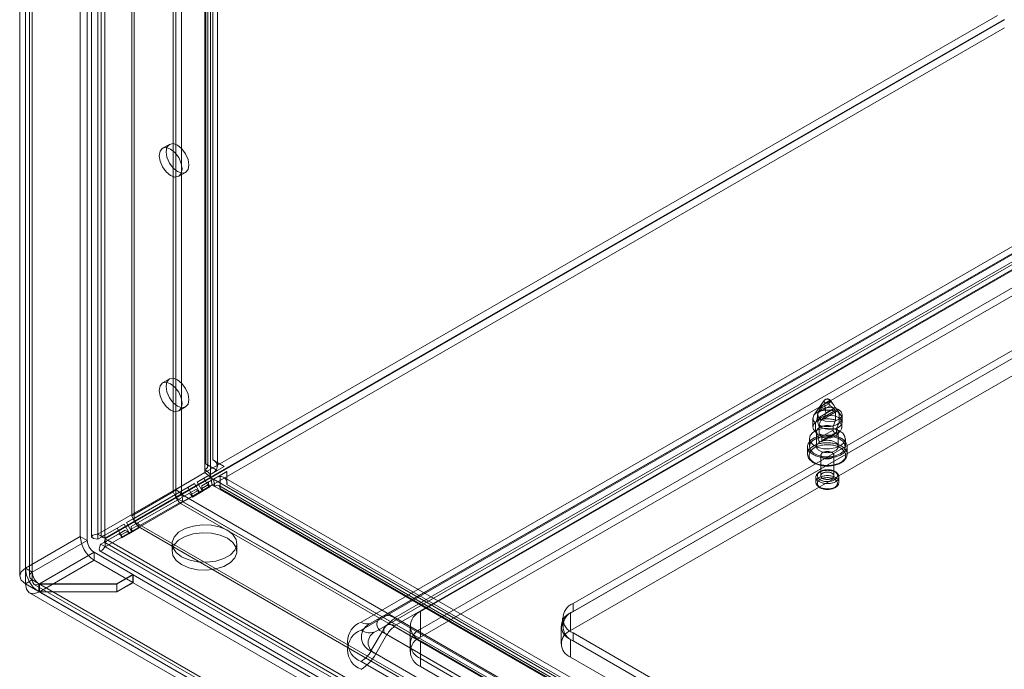
# Model space of a CAD drawing. Units: millimetres. Extents: x 0 to 420, y 0 to 297.
# Drawn here: x 277 to 311, y 150 to 172 of the extents above; entities that cross this region are included whole.
import ezdxf

# ---------------------------------------------------------------- set-up
doc = ezdxf.new("R2010")
doc.units = ezdxf.units.MM

msp = doc.modelspace()

# ---------------------------------------------------------------- linework, layer by layer
at = {"color": 7, "linetype": 'Continuous', "lineweight": 15}
for p, q in [((279.602, 154.287), (279.602, 214.948)), ((279.841, 154.149), (279.841, 214.81)), ((279.379, 214.412), (279.379, 154.2)), ((279.716, 214.412), (279.716, 154.2)), ((279.841, 214.015), (279.841, 154.25)), ((279.602, 213.877), (279.602, 154.113)), ((278.987, 154.21), (278.987, 213.123)), ((279.226, 154.072), (279.226, 212.985)), ((277.078, 212.021), (277.078, 153.107)), ((276.88, 211.746), (276.88, 152.831)), ((277.218, 211.746), (277.218, 152.831)), ((277.316, 152.97), (277.316, 211.883)), ((277.316, 211.607), (277.316, 152.694)), ((277.078, 211.47), (277.078, 152.556)), ((280.777, 154.929), (280.777, 207.023)), ((280.864, 154.741), (280.864, 206.835)), ((283.351, 206.926), (283.351, 156.735)), ((283.417, 156.644), (283.417, 206.834)), ((283.59, 207.064), (283.59, 156.873)), ((283.754, 156.644), (283.754, 206.834)), ((282.22, 155.762), (282.22, 206.636)), ((282.306, 206.6), (282.306, 155.845)), ((282.307, 206.448), (282.307, 155.574)), ((282.5, 206.44), (282.5, 155.685)), ((283.321, 156.537), (283.321, 206.728)), ((283.514, 156.378), (283.514, 206.568)), ((310.874, 172.34), (279.602, 154.287)), ((311.113, 172.202), (279.841, 154.149)), ((311.125, 172.18), (279.853, 154.128)), ((311.125, 171.905), (279.853, 153.852)), ((282.084, 167.852), (281.845, 167.715)), ((289.48, 151.415), (316.881, 167.233)), ((317.312, 167.19), (289.912, 151.372)), ((282.408, 166.74), (282.646, 166.878)), ((288.751, 151.226), (316.151, 167.044)), ((288.751, 150.951), (316.151, 166.769)), ((316.495, 167.01), (289.094, 151.192)), ((316.663, 166.718), (289.263, 150.9)), ((289.649, 151.123), (317.05, 166.941)), ((317.312, 166.915), (289.912, 151.097)), ((290.819, 151.594), (316.451, 166.391)), ((290.819, 150.981), (316.451, 165.779)), ((290.819, 150.706), (316.451, 165.503)), ((296.033, 151.543), (316.54, 163.381)), ((316.451, 163.605), (296.122, 151.869)), ((316.451, 163.33), (296.122, 151.594)), ((296.033, 150.93), (316.54, 162.768)), ((282.084, 159.687), (281.845, 159.549)), ((304.853, 158.941), (304.496, 158.426)), ((304.867, 158.836), (305.055, 158.945)), ((305.153, 158.819), (305.069, 158.941)), ((282.408, 158.575), (282.646, 158.713)), ((304.607, 158.309), (305.19, 158.646)), ((304.634, 158.505), (305.063, 158.753)), ((304.688, 158.638), (304.634, 158.505)), ((304.688, 158.638), (305.009, 158.824)), ((304.731, 158.238), (305.314, 158.574)), ((304.858, 158.375), (305.288, 158.623)), ((304.858, 158.375), (304.912, 158.509)), ((304.912, 158.509), (305.234, 158.694)), ((305.063, 158.753), (305.009, 158.824)), ((305.234, 158.694), (305.288, 158.623)), ((305.247, 158.25), (305.247, 158.556)), ((305.425, 158.426), (305.296, 158.613)), ((304.461, 158.319), (304.461, 158.013)), ((304.624, 158.452), (304.624, 158.176)), ((305.157, 158.034), (305.247, 158.25)), ((305.371, 158.178), (305.28, 157.963)), ((305.371, 158.484), (305.371, 158.178)), ((305.461, 158.013), (305.461, 158.319)), ((305.474, 158.176), (305.474, 158.452)), ((304.512, 157.885), (304.624, 157.754)), ((304.551, 158.154), (304.551, 157.848)), ((304.551, 157.848), (304.641, 157.736)), ((304.586, 157.85), (304.586, 157.339)), ((304.641, 157.614), (305.157, 157.912)), ((304.674, 157.776), (304.674, 158.082)), ((304.765, 157.543), (305.28, 157.84)), ((305.157, 157.912), (305.157, 158.034)), ((305.28, 157.963), (305.28, 157.84)), ((305.297, 157.754), (305.409, 157.885)), ((305.336, 157.339), (305.336, 157.85)), ((304.336, 157.615), (304.336, 157.339)), ((304.641, 157.736), (304.641, 157.614)), ((304.765, 157.665), (304.674, 157.776)), ((304.743, 157.5), (305.266, 157.802)), ((304.765, 157.543), (304.765, 157.665)), ((305.586, 157.339), (305.586, 157.615)), ((304.273, 157.339), (304.273, 157.074)), ((305.648, 157.074), (305.648, 157.339)), ((283.986, 156.644), (283.59, 156.873)), ((304.736, 157.033), (304.736, 156.319)), ((305.186, 156.319), (305.186, 157.033)), ((283.748, 156.507), (283.048, 156.102)), ((283.286, 156.24), (283.986, 156.644)), ((283.321, 156.431), (283.321, 156.537)), ((283.321, 156.537), (283.514, 156.378)), ((283.351, 156.735), (283.715, 156.525)), ((283.449, 156.103), (284.086, 156.471)), ((283.715, 156.525), (283.748, 156.507)), ((283.748, 156.507), (283.986, 156.644)), ((284.086, 156.471), (283.848, 156.333)), ((284.086, 156.471), (284.086, 156.013)), ((282.306, 155.845), (283.321, 156.431)), ((282.5, 155.685), (283.514, 156.271)), ((282.513, 155.664), (283.527, 156.249)), ((283.286, 156.24), (283.048, 156.102)), ((283.223, 155.799), (283.048, 156.102)), ((283.21, 155.965), (283.848, 156.333)), ((283.449, 156.103), (283.21, 155.965)), ((283.461, 155.937), (283.286, 156.24)), ((283.321, 156.431), (283.514, 156.271)), ((283.449, 156.016), (283.449, 156.103)), ((283.514, 156.271), (283.514, 156.378)), ((283.527, 156.249), (283.619, 156.196)), ((283.568, 156.002), (283.527, 156.249)), ((283.619, 156.196), (353.6, 115.797)), ((283.661, 155.948), (283.619, 156.196)), ((283.848, 156.333), (283.848, 156.296)), ((283.848, 156.296), (283.848, 155.875)), ((353.95, 115.872), (283.97, 156.271)), ((304.561, 156.278), (304.561, 156.094)), ((305.361, 156.094), (305.361, 156.278)), ((282.723, 155.915), (280.598, 154.688)), ((282.22, 155.762), (280.777, 154.929)), ((280.836, 154.825), (282.961, 156.052)), ((280.999, 154.688), (282.999, 155.843)), ((282.306, 155.845), (282.22, 155.762)), ((282.22, 155.762), (282.307, 155.574)), ((282.306, 155.845), (282.5, 155.685)), ((282.554, 155.416), (283.568, 156.002)), ((282.961, 156.052), (282.723, 155.915)), ((282.723, 155.915), (282.898, 155.612)), ((282.76, 155.705), (282.999, 155.843)), ((283.074, 155.8), (282.835, 155.662)), ((282.885, 155.575), (283.26, 155.792)), ((282.898, 155.612), (283.223, 155.799)), ((282.961, 156.052), (283.136, 155.749)), ((282.999, 155.843), (283.074, 155.8)), ((283.074, 155.8), (283.124, 155.713)), ((283.124, 155.713), (283.499, 155.93)), ((283.136, 155.749), (283.461, 155.937)), ((283.21, 155.879), (283.449, 156.016)), ((283.21, 155.965), (283.21, 155.879)), ((283.26, 155.792), (283.21, 155.879)), ((283.461, 155.937), (283.223, 155.799)), ((283.499, 155.93), (283.26, 155.792)), ((283.499, 155.93), (283.449, 156.016)), ((283.568, 156.002), (283.661, 155.948)), ((353.641, 115.55), (283.661, 155.948)), ((353.781, 115.58), (283.801, 155.978)), ((283.848, 155.875), (353.828, 115.477)), ((284.086, 156.013), (354.067, 115.614)), ((280.76, 154.55), (282.76, 155.705)), ((282.307, 155.574), (280.864, 154.741)), ((282.32, 155.552), (280.877, 154.719)), ((282.5, 155.685), (282.307, 155.574)), ((282.32, 155.552), (282.513, 155.664)), ((282.439, 155.383), (282.32, 155.552)), ((282.32, 155.552), (352.892, 114.812)), ((282.439, 155.383), (282.554, 155.416)), ((282.513, 155.664), (352.982, 114.983)), ((282.554, 155.416), (282.513, 155.664)), ((282.554, 155.416), (353.023, 114.735)), ((282.835, 155.662), (282.76, 155.705)), ((282.835, 155.662), (282.885, 155.575)), ((283.124, 155.713), (282.885, 155.575)), ((283.136, 155.749), (282.898, 155.612)), ((282.439, 155.383), (280.996, 154.549)), ((353.011, 114.642), (282.439, 155.383)), ((280.836, 154.825), (280.598, 154.688)), ((280.777, 154.929), (280.864, 154.741)), ((281.011, 154.522), (280.836, 154.825)), ((280.273, 154.5), (279.602, 154.113)), ((279.841, 154.25), (280.511, 154.638)), ((279.941, 154.077), (280.549, 154.428)), ((280.511, 154.638), (280.273, 154.5)), ((280.273, 154.5), (280.448, 154.197)), ((280.31, 154.291), (280.549, 154.428)), ((280.511, 154.638), (280.686, 154.335)), ((280.549, 154.428), (280.624, 154.385)), ((280.773, 154.384), (280.598, 154.688)), ((280.674, 154.298), (281.049, 154.515)), ((280.686, 154.335), (281.011, 154.522)), ((280.999, 154.688), (280.76, 154.55)), ((280.76, 154.464), (280.999, 154.602)), ((280.76, 154.55), (280.76, 154.464)), ((280.81, 154.377), (280.76, 154.464)), ((281.011, 154.522), (280.773, 154.384)), ((281.049, 154.515), (280.81, 154.377)), ((280.996, 154.549), (280.877, 154.719)), ((352.505, 113.369), (280.877, 154.719)), ((352.625, 113.199), (280.996, 154.549)), ((280.999, 154.602), (280.999, 154.688)), ((281.049, 154.515), (280.999, 154.602)), ((277.078, 153.107), (278.987, 154.21)), ((277.316, 152.97), (279.226, 154.072)), ((279.226, 154.072), (278.987, 154.21)), ((279.841, 154.149), (279.602, 154.287)), ((279.602, 154.113), (279.841, 154.25)), ((279.702, 153.939), (280.31, 154.291)), ((279.702, 153.939), (279.941, 154.077)), ((358.9, 108.495), (279.853, 154.128)), ((279.853, 154.128), (279.853, 153.852)), ((279.941, 154.077), (358.212, 108.892)), ((280.385, 154.247), (280.31, 154.291)), ((280.624, 154.385), (280.385, 154.247)), ((280.385, 154.247), (280.435, 154.161)), ((280.435, 154.161), (280.81, 154.377)), ((280.674, 154.298), (280.435, 154.161)), ((280.448, 154.197), (280.773, 154.384)), ((280.686, 154.335), (280.448, 154.197)), ((280.624, 154.385), (280.674, 154.298)), ((357.973, 108.754), (279.702, 153.939)), ((279.835, 153.995), (358.494, 108.586)), ((358.9, 108.219), (279.853, 153.852)), ((282.181, 153.961), (282.181, 153.686)), ((284.431, 153.686), (284.431, 153.961)), ((277.564, 152.561), (279.464, 153.658)), ((279.464, 153.383), (277.564, 152.286)), ((279.464, 153.658), (279.464, 153.383)), ((280.812, 152.88), (279.464, 153.658)), ((280.812, 152.605), (279.464, 153.383)), ((279.666, 153.702), (358.325, 108.293)), ((277.078, 153.107), (277.316, 152.97)), ((277.316, 152.694), (277.078, 152.556)), ((277.316, 152.694), (354.851, 107.934)), ((280.259, 152.551), (280.821, 152.875)), ((280.812, 152.88), (280.26, 152.561)), ((280.812, 152.605), (280.812, 152.88)), ((280.821, 152.599), (280.821, 152.875)), ((355.642, 109.682), (280.821, 152.875)), ((277.078, 152.556), (354.612, 107.797)), ((277.385, 152.54), (354.922, 107.779)), ((277.541, 152.289), (277.548, 152.56)), ((277.541, 152.273), (277.548, 152.552)), ((277.548, 152.56), (277.564, 152.561)), ((277.564, 152.551), (277.548, 152.552)), ((277.564, 152.286), (277.564, 152.561)), ((280.26, 152.561), (277.564, 152.561)), ((277.564, 152.275), (277.564, 152.551)), ((355.08, 107.802), (277.564, 152.551)), ((277.564, 152.551), (280.259, 152.551)), ((280.259, 152.275), (280.821, 152.599)), ((280.259, 152.275), (280.259, 152.551)), ((280.812, 152.605), (280.26, 152.286)), ((280.26, 152.286), (280.26, 152.561)), ((355.642, 109.406), (280.821, 152.599)), ((277.216, 152.248), (354.753, 107.487)), ((277.541, 152.289), (277.564, 152.286)), ((277.564, 152.275), (277.541, 152.273)), ((280.26, 152.286), (277.564, 152.286)), ((277.564, 152.275), (355.08, 107.526)), ((277.564, 152.275), (280.259, 152.275)), ((296.122, 151.869), (296.122, 151.594)), ((289.48, 151.415), (289.094, 151.192)), ((289.912, 151.346), (352.667, 115.118)), ((290.819, 150.981), (290.819, 151.594)), ((295.756, 151.359), (295.756, 151.084)), ((296.033, 150.93), (296.033, 151.543)), ((289.649, 151.123), (289.263, 150.9)), ((289.912, 151.07), (352.667, 114.842)), ((290.452, 151.084), (290.452, 150.471)), ((290.819, 150.706), (290.819, 150.981)), ((295.704, 151.084), (295.704, 150.471)), ((289.48, 150.891), (289.094, 150.222)), ((289.649, 150.793), (289.263, 150.125)), ((352.236, 114.663), (289.48, 150.891)), ((352.405, 114.565), (289.649, 150.793)), ((351.895, 118.376), (296.033, 150.624)), ((296.033, 150.012), (296.033, 150.624)), ((296.122, 150.849), (351.807, 118.703)), ((296.122, 150.849), (296.122, 150.573)), ((290.452, 150.471), (290.452, 150.196)), ((351.807, 115.366), (290.819, 150.573)), ((290.819, 149.961), (290.819, 150.573)), ((296.122, 150.573), (351.807, 118.427)), ((289.094, 150.222), (351.85, 113.994)), ((289.263, 150.125), (352.019, 113.896)), ((351.807, 114.753), (290.819, 149.961)), ((290.819, 149.961), (290.819, 149.685)), ((351.895, 117.764), (296.033, 150.012)), ((351.506, 113.631), (288.751, 149.859)), ((351.807, 114.478), (290.819, 149.685))]:
    msp.add_line(p, q, dxfattribs=at)
at = {"color": 7, "linetype": 'Continuous', "lineweight": 15, "flags": 128}
for points in [[(282.524, 166.998), (282.494, 167.191), (282.408, 167.39), (282.279, 167.564), (282.126, 167.687), (281.974, 167.74), (281.845, 167.715), (281.759, 167.615), (281.729, 167.457), (281.759, 167.264), (281.845, 167.065), (281.974, 166.891), (282.126, 166.768), (282.279, 166.715), (282.408, 166.74), (282.494, 166.839), (282.524, 166.998)], [(282.763, 167.136), (282.733, 167.329), (282.646, 167.528), (282.517, 167.702), (282.365, 167.824), (282.213, 167.877), (282.084, 167.852), (281.998, 167.753), (281.967, 167.595), (281.998, 167.402), (282.084, 167.203), (282.213, 167.029), (282.365, 166.906), (282.517, 166.853), (282.646, 166.878), (282.733, 166.977), (282.763, 167.136)], [(282.524, 158.832), (282.494, 159.026), (282.408, 159.224), (282.279, 159.398), (282.126, 159.521), (281.974, 159.574), (281.845, 159.549), (281.759, 159.45), (281.729, 159.292), (281.759, 159.098), (281.845, 158.9), (281.974, 158.726), (282.126, 158.603), (282.279, 158.55), (282.408, 158.575), (282.494, 158.674), (282.524, 158.832)], [(282.763, 158.97), (282.733, 159.163), (282.646, 159.362), (282.517, 159.536), (282.365, 159.659), (282.213, 159.712), (282.084, 159.687), (281.998, 159.588), (281.967, 159.429), (281.998, 159.236), (282.084, 159.037), (282.213, 158.863), (282.365, 158.74), (282.517, 158.688), (282.646, 158.713), (282.733, 158.812), (282.763, 158.97)], [(304.878, 158.964), (304.892, 158.971), (304.908, 158.976), (304.925, 158.98), (304.942, 158.983), (304.961, 158.983), (304.979, 158.983), (304.997, 158.98), (305.014, 158.976), (305.029, 158.971), (305.043, 158.964), (305.055, 158.956), (305.065, 158.947), (305.072, 158.937), (305.076, 158.927), (305.077, 158.916), (305.076, 158.906), (305.072, 158.895), (305.065, 158.886), (305.055, 158.877), (305.043, 158.869), (305.029, 158.862), (305.014, 158.856), (304.997, 158.852), (304.979, 158.85), (304.961, 158.849), (304.942, 158.85), (304.925, 158.852), (304.908, 158.856), (304.892, 158.862), (304.878, 158.869), (304.866, 158.877), (304.857, 158.886), (304.85, 158.895), (304.846, 158.906), (304.844, 158.916), (304.846, 158.927), (304.85, 158.937), (304.857, 158.947), (304.866, 158.956), (304.878, 158.964)], [(304.551, 158.154), (304.53, 158.172), (304.512, 158.191), (304.497, 158.211), (304.484, 158.232), (304.474, 158.253), (304.467, 158.274), (304.462, 158.296), (304.461, 158.317), (304.462, 158.339), (304.466, 158.361), (304.473, 158.382), (304.482, 158.403), (304.495, 158.424), (304.51, 158.444), (304.527, 158.463), (304.547, 158.481), (304.57, 158.499), (304.594, 158.515), (304.621, 158.531), (304.649, 158.545), (304.68, 158.558), (304.712, 158.569), (304.745, 158.579), (304.78, 158.588), (304.815, 158.595), (304.852, 158.601), (304.889, 158.605), (304.926, 158.607), (304.964, 158.608), (305.002, 158.607), (305.039, 158.604), (305.076, 158.6), (305.112, 158.594), (305.148, 158.587), (305.182, 158.578), (305.215, 158.568), (305.247, 158.556)], [(304.634, 158.505), (304.618, 158.408), (304.607, 158.309)], [(305.35, 158.625), (305.212, 158.678), (305.049, 158.697), (304.886, 158.678), (304.749, 158.625), (304.656, 158.546), (304.624, 158.452), (304.656, 158.358), (304.749, 158.278), (304.886, 158.225), (305.049, 158.206), (305.212, 158.225), (305.35, 158.278), (305.442, 158.358), (305.474, 158.452), (305.442, 158.546), (305.35, 158.625)], [(305.19, 158.646), (305.128, 158.702), (305.063, 158.753)], [(305.247, 158.556), (305.206, 158.62), (305.19, 158.646)], [(305.288, 158.623), (305.303, 158.601), (305.314, 158.574)], [(305.314, 158.574), (305.33, 158.549), (305.371, 158.484)], [(304.551, 157.848), (304.53, 157.866), (304.512, 157.885), (304.497, 157.905), (304.484, 157.925), (304.474, 157.946), (304.467, 157.968), (304.462, 157.989), (304.461, 158.011), (304.462, 158.033), (304.466, 158.054), (304.473, 158.076), (304.482, 158.097), (304.495, 158.117), (304.51, 158.137), (304.527, 158.157), (304.547, 158.175), (304.57, 158.193), (304.594, 158.209), (304.621, 158.225), (304.649, 158.239), (304.68, 158.252), (304.712, 158.263), (304.745, 158.273), (304.78, 158.282), (304.815, 158.289), (304.852, 158.295), (304.889, 158.298), (304.926, 158.301), (304.964, 158.302), (305.002, 158.301), (305.039, 158.298), (305.076, 158.294), (305.112, 158.288), (305.148, 158.281), (305.182, 158.272), (305.215, 158.261), (305.247, 158.25)], [(304.607, 158.309), (304.591, 158.265), (304.551, 158.154)], [(305.35, 158.003), (305.442, 158.082), (305.474, 158.176), (305.442, 158.27), (305.35, 158.35), (305.212, 158.403), (305.049, 158.422), (304.886, 158.403), (304.749, 158.35), (304.656, 158.27), (304.624, 158.176), (304.656, 158.082), (304.749, 158.003), (304.886, 157.95), (305.049, 157.931), (305.212, 157.95), (305.35, 158.003)], [(305.371, 158.484), (305.391, 158.466), (305.409, 158.447), (305.424, 158.427), (305.437, 158.407), (305.447, 158.386), (305.455, 158.364), (305.459, 158.343), (305.461, 158.321), (305.46, 158.299), (305.456, 158.278), (305.449, 158.256), (305.439, 158.235), (305.427, 158.215), (305.412, 158.195), (305.394, 158.175), (305.374, 158.157), (305.352, 158.139), (305.327, 158.123), (305.301, 158.107), (305.272, 158.093), (305.242, 158.08), (305.21, 158.069), (305.176, 158.059), (305.142, 158.05), (305.106, 158.043), (305.07, 158.037), (305.033, 158.033), (304.995, 158.031), (304.958, 158.03), (304.92, 158.031), (304.882, 158.034), (304.846, 158.038), (304.809, 158.044), (304.774, 158.051), (304.739, 158.06), (304.706, 158.071), (304.674, 158.082)], [(304.674, 158.082), (304.715, 158.193), (304.731, 158.238)], [(305.371, 158.178), (305.391, 158.16), (305.409, 158.141), (305.424, 158.121), (305.437, 158.1), (305.447, 158.079), (305.455, 158.058), (305.459, 158.036), (305.461, 158.015), (305.46, 157.993), (305.456, 157.971), (305.449, 157.95), (305.439, 157.929), (305.427, 157.908), (305.412, 157.888), (305.394, 157.869), (305.374, 157.851), (305.352, 157.833), (305.327, 157.817), (305.301, 157.801), (305.272, 157.787), (305.242, 157.774), (305.21, 157.763), (305.176, 157.752), (305.142, 157.744), (305.106, 157.737), (305.07, 157.731), (305.033, 157.727), (304.995, 157.725), (304.958, 157.724), (304.92, 157.725), (304.882, 157.728), (304.846, 157.732), (304.809, 157.738), (304.774, 157.745), (304.739, 157.754), (304.706, 157.764), (304.674, 157.776)], [(304.731, 158.238), (304.793, 158.306), (304.858, 158.375)], [(305.403, 157.36), (305.235, 157.291), (305.038, 157.257), (304.832, 157.262), (304.641, 157.305), (304.484, 157.382), (304.378, 157.484), (304.336, 157.6), (304.362, 157.718), (304.452, 157.824), (304.598, 157.908), (304.782, 157.961), (304.987, 157.975), (305.188, 157.951), (305.365, 157.89), (305.498, 157.799), (305.572, 157.689), (305.581, 157.57), (305.522, 157.456), (305.403, 157.36)], [(304.641, 157.736), (304.625, 157.753), (304.611, 157.771), (304.601, 157.789), (304.593, 157.808), (304.588, 157.827), (304.586, 157.846), (304.587, 157.865), (304.591, 157.885), (304.597, 157.903), (304.607, 157.922), (304.62, 157.94), (304.635, 157.957), (304.653, 157.973), (304.673, 157.988), (304.696, 158.003), (304.72, 158.016), (304.747, 158.027), (304.775, 158.038), (304.805, 158.046), (304.836, 158.054), (304.867, 158.059), (304.9, 158.063), (304.933, 158.065), (304.967, 158.066), (305, 158.065), (305.033, 158.062), (305.065, 158.057), (305.097, 158.051), (305.127, 158.043), (305.157, 158.034)], [(305.28, 157.963), (305.297, 157.946), (305.31, 157.928), (305.321, 157.91), (305.329, 157.891), (305.334, 157.872), (305.336, 157.853), (305.335, 157.834), (305.331, 157.815), (305.324, 157.796), (305.314, 157.777), (305.302, 157.759), (305.286, 157.742), (305.269, 157.726), (305.248, 157.711), (305.226, 157.696), (305.201, 157.683), (305.175, 157.672), (305.147, 157.662), (305.117, 157.653), (305.086, 157.645), (305.054, 157.64), (305.021, 157.636), (304.988, 157.634), (304.955, 157.633), (304.921, 157.634), (304.888, 157.637), (304.856, 157.642), (304.824, 157.648), (304.794, 157.656), (304.765, 157.665)], [(305.28, 157.84), (305.278, 157.819), (305.27, 157.805), (305.257, 157.8), (305.24, 157.802), (305.219, 157.813), (305.199, 157.829), (305.18, 157.851), (305.165, 157.876), (305.157, 157.902), (305.157, 157.912)], [(304.475, 157.62), (304.507, 157.637), (304.541, 157.653), (304.576, 157.668), (304.614, 157.682), (304.653, 157.694), (304.693, 157.705), (304.734, 157.714), (304.776, 157.721), (304.818, 157.728), (304.862, 157.732), (304.906, 157.735), (304.95, 157.736), (304.994, 157.736), (305.038, 157.734), (305.081, 157.73), (305.124, 157.725), (305.167, 157.718), (305.208, 157.709), (305.249, 157.7), (305.288, 157.688), (305.326, 157.675), (305.363, 157.661), (305.398, 157.646), (305.431, 157.629), (305.462, 157.611), (305.491, 157.592), (305.518, 157.571), (305.543, 157.55), (305.565, 157.528), (305.585, 157.506), (305.602, 157.482), (305.617, 157.458), (305.628, 157.434), (305.638, 157.409), (305.644, 157.384), (305.647, 157.358), (305.648, 157.333), (305.646, 157.307), (305.641, 157.282), (305.633, 157.257), (305.623, 157.232), (305.61, 157.208), (305.594, 157.184), (305.575, 157.161), (305.554, 157.139), (305.531, 157.117), (305.505, 157.097), (305.477, 157.077), (305.447, 157.059), (305.415, 157.041), (305.381, 157.025), (305.345, 157.01), (305.308, 156.997), (305.269, 156.984), (305.229, 156.974), (305.188, 156.965), (305.146, 156.957), (305.103, 156.951), (305.06, 156.946), (305.016, 156.944), (304.972, 156.942), (304.928, 156.943), (304.884, 156.945), (304.84, 156.948), (304.797, 156.954), (304.755, 156.961), (304.713, 156.969), (304.672, 156.979), (304.633, 156.99), (304.595, 157.003), (304.558, 157.017), (304.524, 157.033), (304.49, 157.05), (304.459, 157.068), (304.43, 157.087), (304.403, 157.107), (304.379, 157.128), (304.356, 157.15), (304.337, 157.173), (304.319, 157.196), (304.305, 157.22), (304.293, 157.245), (304.284, 157.27), (304.278, 157.295), (304.274, 157.32), (304.273, 157.346), (304.275, 157.371), (304.28, 157.396), (304.288, 157.421), (304.299, 157.446), (304.312, 157.47), (304.328, 157.494), (304.346, 157.517), (304.367, 157.539), (304.391, 157.561), (304.416, 157.582), (304.444, 157.601), (304.475, 157.62)], [(304.475, 157.354), (304.444, 157.336), (304.416, 157.316), (304.391, 157.296), (304.367, 157.274), (304.346, 157.252), (304.328, 157.229), (304.312, 157.205), (304.299, 157.181), (304.288, 157.156), (304.28, 157.131), (304.275, 157.106), (304.273, 157.08), (304.274, 157.055), (304.278, 157.029), (304.284, 157.004), (304.293, 156.979), (304.305, 156.955), (304.319, 156.931), (304.337, 156.907), (304.356, 156.885), (304.379, 156.863), (304.403, 156.842), (304.43, 156.821), (304.459, 156.802), (304.49, 156.784), (304.524, 156.768), (304.558, 156.752), (304.595, 156.738), (304.633, 156.725), (304.672, 156.714), (304.713, 156.704), (304.755, 156.695), (304.797, 156.688), (304.84, 156.683), (304.884, 156.679), (304.928, 156.677), (304.972, 156.677), (305.016, 156.678), (305.06, 156.681), (305.103, 156.686), (305.146, 156.692), (305.188, 156.699), (305.229, 156.708), (305.269, 156.719), (305.308, 156.731), (305.345, 156.745), (305.381, 156.76), (305.415, 156.776), (305.447, 156.793), (305.477, 156.812), (305.505, 156.831), (305.531, 156.852), (305.554, 156.874), (305.575, 156.896), (305.594, 156.919), (305.61, 156.943), (305.623, 156.967), (305.633, 156.992), (305.641, 157.017), (305.646, 157.042), (305.648, 157.067), (305.647, 157.093), (305.644, 157.118), (305.638, 157.143), (305.628, 157.168), (305.617, 157.193), (305.602, 157.217), (305.585, 157.24), (305.565, 157.263), (305.543, 157.285), (305.518, 157.306), (305.491, 157.326), (305.462, 157.345), (305.431, 157.363), (305.398, 157.38), (305.363, 157.396), (305.326, 157.41), (305.288, 157.423), (305.249, 157.434), (305.208, 157.444), (305.167, 157.452), (305.124, 157.459), (305.081, 157.465), (305.038, 157.468), (304.994, 157.47), (304.95, 157.471), (304.906, 157.469), (304.862, 157.467), (304.818, 157.462), (304.776, 157.456), (304.734, 157.448), (304.693, 157.439), (304.653, 157.429), (304.614, 157.416), (304.576, 157.403), (304.541, 157.388), (304.507, 157.372), (304.475, 157.354)], [(305.403, 157.084), (305.235, 157.015), (305.038, 156.981), (304.832, 156.986), (304.641, 157.029), (304.484, 157.106), (304.378, 157.208), (304.336, 157.324), (304.362, 157.442), (304.452, 157.549), (304.598, 157.633), (304.782, 157.685), (304.987, 157.7), (305.188, 157.675), (305.365, 157.615), (305.498, 157.524), (305.572, 157.413), (305.581, 157.295), (305.522, 157.181), (305.403, 157.084)], [(304.696, 157.492), (304.72, 157.505), (304.746, 157.517), (304.773, 157.527), (304.802, 157.535), (304.832, 157.543), (304.864, 157.548), (304.896, 157.552), (304.928, 157.555), (304.961, 157.556), (304.993, 157.555), (305.026, 157.552), (305.058, 157.548), (305.089, 157.543), (305.119, 157.535), (305.148, 157.527), (305.176, 157.517), (305.202, 157.505), (305.226, 157.492), (305.248, 157.478), (305.268, 157.463), (305.285, 157.447), (305.301, 157.431), (305.313, 157.413), (305.323, 157.395), (305.33, 157.377), (305.334, 157.358), (305.336, 157.339), (305.334, 157.32), (305.33, 157.302), (305.323, 157.283), (305.313, 157.265), (305.301, 157.248), (305.285, 157.231), (305.268, 157.215), (305.248, 157.2), (305.226, 157.186), (305.202, 157.173), (305.176, 157.162), (305.148, 157.152), (305.119, 157.143), (305.089, 157.136), (305.058, 157.13), (305.026, 157.126), (304.993, 157.124), (304.961, 157.123), (304.928, 157.124), (304.896, 157.126), (304.864, 157.13), (304.832, 157.136), (304.802, 157.143), (304.773, 157.152), (304.746, 157.162), (304.72, 157.173), (304.696, 157.186), (304.673, 157.2), (304.654, 157.215), (304.636, 157.231), (304.621, 157.248), (304.608, 157.265), (304.598, 157.283), (304.591, 157.302), (304.587, 157.32), (304.586, 157.339), (304.587, 157.358), (304.591, 157.377), (304.598, 157.395), (304.608, 157.413), (304.621, 157.431), (304.636, 157.447), (304.654, 157.463), (304.673, 157.478), (304.696, 157.492)], [(304.641, 157.614), (304.644, 157.588), (304.651, 157.561), (304.664, 157.535), (304.682, 157.513), (304.702, 157.499), (304.723, 157.495), (304.742, 157.5), (304.756, 157.513), (304.764, 157.533), (304.765, 157.543)], [(304.51, 157.293), (304.541, 157.31), (304.574, 157.326), (304.609, 157.34), (304.645, 157.353), (304.683, 157.364), (304.722, 157.374), (304.762, 157.383), (304.803, 157.39), (304.844, 157.395), (304.886, 157.399), (304.929, 157.401), (304.971, 157.401), (305.014, 157.4), (305.056, 157.397), (305.098, 157.392), (305.139, 157.386), (305.18, 157.379), (305.219, 157.369), (305.258, 157.359), (305.295, 157.346), (305.33, 157.333), (305.364, 157.318), (305.396, 157.302), (305.426, 157.284), (305.454, 157.266), (305.48, 157.246), (305.504, 157.226), (305.525, 157.204), (305.543, 157.182), (305.559, 157.16), (305.573, 157.136), (305.583, 157.112), (305.591, 157.088), (305.596, 157.064), (305.598, 157.039), (305.597, 157.015), (305.594, 156.99), (305.587, 156.966), (305.578, 156.942), (305.566, 156.918), (305.552, 156.895), (305.534, 156.873), (305.515, 156.851), (305.492, 156.83), (305.468, 156.81), (305.441, 156.791), (305.411, 156.773), (305.38, 156.756), (305.347, 156.74), (305.313, 156.726), (305.276, 156.713), (305.239, 156.702), (305.2, 156.692), (305.16, 156.683), (305.119, 156.676), (305.077, 156.671), (305.035, 156.668), (304.993, 156.665), (304.95, 156.665), (304.908, 156.666), (304.865, 156.669), (304.823, 156.674), (304.782, 156.68), (304.742, 156.687), (304.702, 156.697), (304.664, 156.707), (304.627, 156.72), (304.591, 156.733), (304.557, 156.748), (304.525, 156.764), (304.495, 156.782), (304.467, 156.8), (304.441, 156.82), (304.418, 156.84), (304.397, 156.862), (304.378, 156.884), (304.362, 156.907), (304.349, 156.93), (304.338, 156.954), (304.33, 156.978), (304.325, 157.002), (304.323, 157.027), (304.324, 157.051), (304.328, 157.076), (304.334, 157.1), (304.343, 157.124), (304.355, 157.148), (304.37, 157.171), (304.387, 157.193), (304.407, 157.215), (304.429, 157.236), (304.454, 157.256), (304.481, 157.275), (304.51, 157.293)], [(304.802, 157.125), (304.82, 157.135), (304.841, 157.143), (304.863, 157.15), (304.886, 157.156), (304.911, 157.16), (304.936, 157.162), (304.961, 157.163), (304.986, 157.162), (305.011, 157.16), (305.035, 157.156), (305.058, 157.15), (305.08, 157.143), (305.101, 157.135), (305.12, 157.125), (305.137, 157.114), (305.151, 157.102), (305.163, 157.089), (305.173, 157.076), (305.18, 157.062), (305.184, 157.048), (305.186, 157.033), (305.184, 157.018), (305.18, 157.004), (305.173, 156.99), (305.163, 156.977), (305.151, 156.964), (305.137, 156.952), (305.12, 156.941), (305.101, 156.931), (305.08, 156.923), (305.058, 156.916), (305.035, 156.91), (305.011, 156.906), (304.986, 156.904), (304.961, 156.903), (304.936, 156.904), (304.911, 156.906), (304.886, 156.91), (304.863, 156.916), (304.841, 156.923), (304.82, 156.931), (304.802, 156.941), (304.785, 156.952), (304.77, 156.964), (304.758, 156.977), (304.748, 156.99), (304.741, 157.004), (304.737, 157.018), (304.736, 157.033), (304.737, 157.048), (304.741, 157.062), (304.748, 157.076), (304.758, 157.089), (304.77, 157.102), (304.785, 157.114), (304.802, 157.125)], [(304.273, 157.075), (304.273, 157.062), (304.276, 157.036), (304.281, 157.011), (304.288, 156.986), (304.298, 156.961), (304.31, 156.937), (304.325, 156.913), (304.342, 156.889), (304.362, 156.867), (304.383, 156.845), (304.407, 156.824), (304.433, 156.804), (304.461, 156.785), (304.491, 156.767), (304.523, 156.75), (304.556, 156.735), (304.59, 156.72), (304.626, 156.708), (304.663, 156.696), (304.702, 156.686), (304.741, 156.677), (304.781, 156.67), (304.821, 156.664), (304.862, 156.66), (304.903, 156.657), (304.945, 156.656), (304.986, 156.656), (305.028, 156.658), (305.069, 156.661), (305.11, 156.666), (305.15, 156.672), (305.19, 156.679), (305.229, 156.688), (305.267, 156.699), (305.304, 156.711), (305.339, 156.724), (305.374, 156.738), (305.406, 156.754), (305.438, 156.771), (305.467, 156.789), (305.495, 156.809), (305.521, 156.829), (305.544, 156.851), (305.566, 156.873), (305.585, 156.896), (305.602, 156.921), (305.616, 156.945), (305.627, 156.97), (305.637, 156.996), (305.643, 157.022), (305.647, 157.047), (305.648, 157.073), (305.648, 157.076)], [(283.351, 156.735), (283.382, 156.713), (283.403, 156.688), (283.415, 156.661), (283.416, 156.632), (283.406, 156.605), (283.387, 156.579), (283.358, 156.556), (283.321, 156.537)], [(305.361, 156.277), (305.36, 156.288), (305.358, 156.309), (305.353, 156.329), (305.345, 156.348), (305.336, 156.367), (305.323, 156.386), (305.309, 156.404), (305.292, 156.421), (305.273, 156.437), (305.252, 156.452), (305.229, 156.466), (305.204, 156.479), (305.178, 156.491), (305.15, 156.501), (305.121, 156.509), (305.092, 156.516), (305.061, 156.522), (305.03, 156.526), (304.999, 156.529), (304.967, 156.53), (304.936, 156.529), (304.904, 156.527), (304.873, 156.524), (304.842, 156.519), (304.812, 156.512), (304.783, 156.504), (304.755, 156.495), (304.728, 156.484), (304.702, 156.472), (304.678, 156.458), (304.656, 156.443), (304.636, 156.427), (304.618, 156.409), (304.602, 156.391), (304.588, 156.372), (304.578, 156.352), (304.569, 156.331), (304.564, 156.311), (304.561, 156.29), (304.561, 156.278)], [(305.244, 156.114), (305.219, 156.101), (305.192, 156.089), (305.164, 156.079), (305.135, 156.07), (305.104, 156.062), (305.072, 156.056), (305.04, 156.051), (305.007, 156.048), (304.973, 156.047), (304.94, 156.047), (304.906, 156.049), (304.873, 156.052), (304.841, 156.057), (304.81, 156.064), (304.779, 156.072), (304.75, 156.081), (304.722, 156.092), (304.696, 156.105), (304.672, 156.118), (304.65, 156.132), (304.63, 156.148), (304.612, 156.164), (304.597, 156.182), (304.584, 156.199), (304.574, 156.218), (304.567, 156.237), (304.562, 156.256), (304.561, 156.275), (304.562, 156.295), (304.566, 156.314), (304.572, 156.333), (304.582, 156.351), (304.594, 156.369), (304.608, 156.387), (304.625, 156.403), (304.645, 156.419), (304.666, 156.434), (304.69, 156.448), (304.716, 156.46), (304.743, 156.471), (304.772, 156.481), (304.802, 156.49), (304.833, 156.497), (304.865, 156.502), (304.898, 156.506), (304.931, 156.508), (304.965, 156.509), (304.998, 156.508), (305.032, 156.505), (305.064, 156.501), (305.096, 156.495), (305.127, 156.488), (305.157, 156.479), (305.186, 156.469), (305.212, 156.457), (305.238, 156.444), (305.261, 156.43), (305.282, 156.415), (305.301, 156.399), (305.317, 156.383), (305.331, 156.365), (305.342, 156.347), (305.351, 156.328), (305.357, 156.309), (305.36, 156.29), (305.361, 156.27), (305.358, 156.251), (305.353, 156.232), (305.345, 156.213), (305.334, 156.195), (305.321, 156.177), (305.305, 156.16), (305.287, 156.144), (305.266, 156.129), (305.244, 156.114)], [(305.208, 156.176), (305.229, 156.189), (305.248, 156.203), (305.265, 156.219), (305.279, 156.235), (305.291, 156.252), (305.3, 156.269), (305.306, 156.287), (305.31, 156.305), (305.311, 156.323), (305.309, 156.341), (305.304, 156.359), (305.296, 156.377), (305.286, 156.394), (305.273, 156.41), (305.257, 156.426), (305.239, 156.441), (305.219, 156.455), (305.197, 156.468), (305.173, 156.479), (305.147, 156.49), (305.12, 156.499), (305.091, 156.506), (305.061, 156.512), (305.031, 156.516), (305, 156.519), (304.969, 156.521), (304.937, 156.52), (304.906, 156.518), (304.875, 156.514), (304.845, 156.509), (304.816, 156.503), (304.788, 156.494), (304.761, 156.485), (304.736, 156.474), (304.713, 156.461), (304.692, 156.448), (304.673, 156.434), (304.656, 156.418), (304.642, 156.402), (304.63, 156.385), (304.621, 156.368), (304.615, 156.35), (304.612, 156.332), (304.611, 156.314), (304.613, 156.296), (304.618, 156.278), (304.626, 156.26), (304.636, 156.243), (304.649, 156.227), (304.664, 156.211), (304.682, 156.196), (304.702, 156.182), (304.725, 156.169), (304.749, 156.158), (304.775, 156.147), (304.802, 156.139), (304.83, 156.131), (304.86, 156.125), (304.891, 156.121), (304.922, 156.118), (304.953, 156.117), (304.984, 156.117), (305.015, 156.119), (305.046, 156.123), (305.076, 156.128), (305.105, 156.135), (305.133, 156.143), (305.16, 156.152), (305.185, 156.163), (305.208, 156.176)], [(304.802, 156.41), (304.82, 156.42), (304.841, 156.429), (304.863, 156.436), (304.886, 156.441), (304.911, 156.445), (304.936, 156.448), (304.961, 156.448), (304.986, 156.448), (305.011, 156.445), (305.035, 156.441), (305.058, 156.436), (305.08, 156.429), (305.101, 156.42), (305.12, 156.41), (305.137, 156.4), (305.151, 156.388), (305.163, 156.375), (305.173, 156.361), (305.18, 156.347), (305.184, 156.333), (305.186, 156.319), (305.184, 156.304), (305.18, 156.29), (305.173, 156.276), (305.163, 156.262), (305.151, 156.249), (305.137, 156.238), (305.12, 156.227), (305.101, 156.217), (305.08, 156.209), (305.058, 156.202), (305.035, 156.196), (305.011, 156.192), (304.986, 156.189), (304.961, 156.189), (304.936, 156.189), (304.911, 156.192), (304.886, 156.196), (304.863, 156.202), (304.841, 156.209), (304.82, 156.217), (304.802, 156.227), (304.785, 156.238), (304.77, 156.249), (304.758, 156.262), (304.748, 156.276), (304.741, 156.29), (304.737, 156.304), (304.736, 156.319), (304.737, 156.333), (304.741, 156.347), (304.748, 156.361), (304.758, 156.375), (304.77, 156.388), (304.785, 156.4), (304.802, 156.41)], [(304.678, 156.257), (304.655, 156.243), (304.635, 156.228), (304.616, 156.212), (304.601, 156.194), (304.587, 156.177), (304.577, 156.158), (304.569, 156.14), (304.563, 156.121), (304.561, 156.101), (304.561, 156.082), (304.564, 156.063), (304.57, 156.044), (304.579, 156.025), (304.59, 156.007), (304.604, 155.989), (304.621, 155.972), (304.64, 155.956), (304.661, 155.941), (304.684, 155.927), (304.709, 155.915), (304.736, 155.903), (304.764, 155.893), (304.794, 155.884), (304.825, 155.877), (304.857, 155.871), (304.89, 155.867), (304.923, 155.864), (304.957, 155.863), (304.99, 155.864), (305.023, 155.866), (305.056, 155.87), (305.088, 155.875), (305.12, 155.882), (305.15, 155.89), (305.179, 155.9), (305.206, 155.912), (305.231, 155.924), (305.255, 155.938), (305.277, 155.952), (305.296, 155.968), (305.313, 155.985), (305.328, 156.002), (305.34, 156.02), (305.349, 156.039), (305.356, 156.058), (305.36, 156.077), (305.361, 156.096), (305.359, 156.116), (305.354, 156.135), (305.347, 156.154), (305.337, 156.172), (305.324, 156.19), (305.309, 156.207), (305.292, 156.224), (305.272, 156.239), (305.249, 156.254), (305.225, 156.267), (305.199, 156.279), (305.171, 156.29), (305.142, 156.3), (305.112, 156.308), (305.08, 156.314), (305.048, 156.319), (305.015, 156.323), (304.982, 156.325), (304.948, 156.325), (304.915, 156.323), (304.882, 156.32), (304.849, 156.316), (304.817, 156.31), (304.787, 156.302), (304.757, 156.293), (304.729, 156.282), (304.703, 156.27), (304.678, 156.257)], [(304.713, 156.196), (304.736, 156.208), (304.761, 156.219), (304.788, 156.229), (304.816, 156.237), (304.845, 156.244), (304.875, 156.249), (304.906, 156.253), (304.937, 156.255), (304.969, 156.255), (305, 156.254), (305.031, 156.251), (305.061, 156.247), (305.091, 156.241), (305.12, 156.233), (305.147, 156.224), (305.173, 156.214), (305.197, 156.202), (305.219, 156.189), (305.239, 156.176), (305.257, 156.161), (305.273, 156.145), (305.286, 156.128), (305.296, 156.111), (305.304, 156.094), (305.309, 156.076), (305.311, 156.058), (305.31, 156.04), (305.306, 156.022), (305.3, 156.004), (305.291, 155.986), (305.279, 155.97), (305.265, 155.953), (305.248, 155.938), (305.229, 155.924), (305.208, 155.91), (305.185, 155.898), (305.16, 155.887), (305.133, 155.877), (305.105, 155.869), (305.076, 155.862), (305.046, 155.857), (305.015, 155.854), (304.984, 155.852), (304.953, 155.851), (304.922, 155.852), (304.891, 155.855), (304.86, 155.86), (304.83, 155.866), (304.802, 155.873), (304.775, 155.882), (304.749, 155.892), (304.725, 155.904), (304.702, 155.917), (304.682, 155.931), (304.664, 155.946), (304.649, 155.961), (304.636, 155.978), (304.626, 155.995), (304.618, 156.013), (304.613, 156.031), (304.611, 156.049), (304.612, 156.067), (304.615, 156.085), (304.621, 156.103), (304.63, 156.12), (304.642, 156.137), (304.656, 156.153), (304.673, 156.168), (304.692, 156.183), (304.713, 156.196)], [(283.661, 155.948), (283.695, 155.971), (283.73, 155.985), (283.762, 155.989), (283.791, 155.983), (283.815, 155.968), (283.833, 155.944), (283.844, 155.913), (283.848, 155.875)], [(304.561, 156.093), (304.561, 156.083), (304.564, 156.063), (304.569, 156.043), (304.576, 156.023), (304.586, 156.004), (304.598, 155.986), (304.613, 155.968), (304.629, 155.951), (304.648, 155.935), (304.67, 155.919), (304.693, 155.905), (304.717, 155.893), (304.744, 155.881), (304.771, 155.871), (304.8, 155.863), (304.83, 155.855), (304.86, 155.85), (304.891, 155.846), (304.923, 155.843), (304.954, 155.842), (304.986, 155.842), (305.017, 155.844), (305.049, 155.848), (305.079, 155.853), (305.109, 155.859), (305.139, 155.867), (305.167, 155.877), (305.193, 155.888), (305.219, 155.9), (305.243, 155.914), (305.265, 155.929), (305.286, 155.945), (305.304, 155.962), (305.32, 155.981), (305.333, 156), (305.344, 156.02), (305.352, 156.04), (305.357, 156.061), (305.36, 156.082), (305.361, 156.094)], [(284.101, 154.421), (284.293, 154.273), (284.405, 154.099), (284.428, 153.915), (284.36, 153.734), (284.206, 153.572), (283.98, 153.441), (283.699, 153.353), (283.386, 153.314), (283.066, 153.327), (282.766, 153.391), (282.51, 153.502), (282.318, 153.65), (282.206, 153.823), (282.183, 154.008), (282.252, 154.188), (282.405, 154.351), (282.631, 154.481), (282.912, 154.57), (283.225, 154.609), (283.545, 154.596), (283.845, 154.531), (284.101, 154.421)], [(279.602, 154.113), (279.443, 154.141), (279.379, 154.193), (279.42, 154.248), (279.558, 154.284), (279.602, 154.287)], [(279.841, 154.25), (279.742, 154.215), (279.718, 154.196), (279.774, 154.173), (279.841, 154.149)], [(279.853, 154.128), (279.834, 154.024), (279.839, 153.994), (279.887, 154.031), (279.941, 154.077)], [(284.101, 154.145), (284.293, 153.997), (284.405, 153.824), (284.428, 153.639), (284.36, 153.459), (284.206, 153.297), (283.98, 153.166), (283.699, 153.077), (283.386, 153.038), (283.066, 153.051), (282.766, 153.116), (282.51, 153.227), (282.318, 153.375), (282.206, 153.548), (282.183, 153.732), (282.252, 153.913), (282.405, 154.075), (282.631, 154.206), (282.912, 154.294), (283.225, 154.334), (283.545, 154.32), (283.845, 154.256), (284.101, 154.145)], [(279.853, 153.852), (279.749, 153.729), (279.672, 153.7), (279.645, 153.762), (279.683, 153.9), (279.702, 153.939)], [(277.078, 152.556), (276.931, 152.683), (276.88, 152.832), (276.931, 152.981), (277.078, 153.107)], [(277.316, 152.694), (277.243, 152.757), (277.218, 152.832), (277.243, 152.906), (277.316, 152.97)], [(277.548, 152.552), (277.459, 152.524), (277.384, 152.541), (277.334, 152.6), (277.316, 152.694)], [(277.541, 152.273), (277.363, 152.216), (277.213, 152.25), (277.113, 152.369), (277.078, 152.556)]]:
    msp.add_lwpolyline(points, dxfattribs=at)
at = {"color": 7, "linetype": 'Continuous', "lineweight": 15}
for centre, radius, start, end in [((304.98, 158.854), 0.155, 120.3545, 145.5075), ((304.962, 158.879), 0.123, 30.4719, 119.041), ((283.509, 156.647), 0.24, 329.3823, 70.3715), ((283.367, 156.789), 0.437, 289.6856, 322.8207), ((283.902, 155.863), 0.437, 97.1708, 130.3103), ((283.85, 156.056), 0.24, 349.6345, 90.6081), ((280.023, 154.257), 1.037, 182.6055, 237.3945), ((279.744, 154.095), 0.519, 182.6055, 237.3945), ((278.118, 153.156), 1.042, 182.6826, 236.3371), ((277.837, 152.994), 0.521, 182.6826, 236.3371), ((296.316, 151.359), 0.546, 110.7834, 249.2166), ((289.58, 151.153), 0.28, 110.7834, 249.2166), ((289.659, 151.02), 0.434, 54.3818, 114.314), ((290.57, 150.29), 1.244, 121.9547, 151.1444), ((289.917, 151.359), 0.0142, 110.7834, 249.2166), ((291.012, 151.084), 0.546, 110.7834, 249.2166), ((296.208, 151.084), 0.491, 110.7834, 249.2166), ((296.316, 151.084), 0.546, 110.7834, 249.2166), ((289.01, 150.543), 0.731, 110.7834, 249.2166), ((288.952, 151.507), 0.346, 234.3818, 294.314), ((289.278, 150.707), 0.519, 110.7834, 249.2166), ((289.712, 150.958), 0.176, 110.7834, 249.2166), ((289.758, 150.882), 0.264, 54.3818, 114.314), ((290.313, 150.428), 0.757, 121.9547, 151.1444), ((289.917, 151.084), 0.0142, 110.7834, 249.2166), ((291.012, 150.471), 0.546, 110.7834, 249.2166), ((289.01, 150.267), 0.731, 110.7834, 249.2166), ((289.051, 151.37), 0.516, 234.3818, 294.314), ((289.41, 150.512), 0.415, 110.7834, 249.2166), ((291.012, 150.196), 0.546, 110.7834, 249.2166), ((296.208, 150.471), 0.491, 110.7834, 249.2166), ((288.226, 150.701), 0.992, 301.9547, 331.1444), ((287.968, 150.838), 1.479, 301.9547, 331.1444)]:
    msp.add_arc(centre, radius, start, end, dxfattribs=at)
for centre, major_axis, ratio, start_param, end_param in [((304.473, 158.196), (0.576, 0.773), 0.109851, 5.736779, 6.101533), ((305.449, 157.633), (-0.531, 1.388), 0.172478, 5.514502, 5.879256), ((304.473, 158.196), (0.576, 0.773), 0.109851, 0.681221, 1.045975), ((305.449, 157.633), (-0.531, 1.388), 0.172478, 0.458944, 0.823698)]:
    msp.add_ellipse(centre, major_axis=major_axis, ratio=ratio, start_param=start_param, end_param=end_param, dxfattribs=at)

doc.saveas('drawing.dxf')
